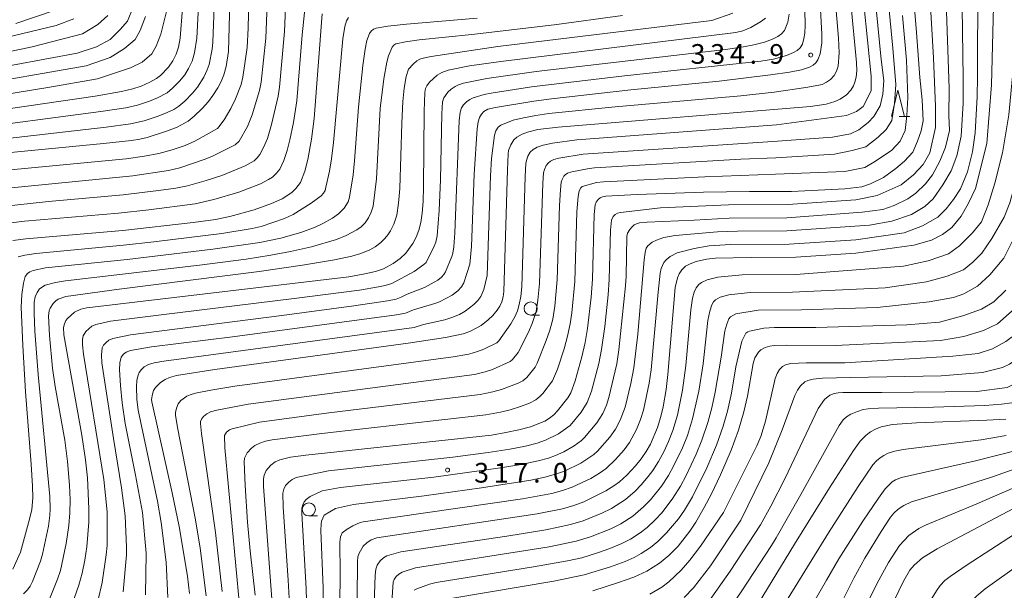
# Model space of a CAD drawing. Units: millimetres. Extents: x -66000 to -64000, y 22500 to 24000.
# Drawn here: x -65771 to -65583, y 23682 to 23791 of the extents above; entities that cross this region are included whole.
import ezdxf

# ---------------------------------------------------------------- set-up
doc = ezdxf.new("R2010")
doc.units = ezdxf.units.MM
for name, color, linetype, lineweight in [('633100_広葉樹林', 7, 'Continuous', 9), ('633200_針葉樹林', 7, 'Continuous', 9), ('710100_等高線（計曲線）', 7, 'Continuous', 20), ('710200_等高線（主曲線）', 7, 'Continuous', 9), ('731200_図化機測定による標高点', 7, 'Continuous', 20), ('731207_図化機測定による標高点（注記）', 7, 'Continuous', 20)]:
    doc.layers.add(name, color=color, linetype=linetype, lineweight=lineweight)
doc.styles.add('Style-WORKING', font='txt')

msp = doc.modelspace()

# ---------------------------------------------------------------- linework, layer by layer
at = {"layer": '633100_広葉樹林'}
for p, q in [((-65673.41, 23734.66), (-65671.74, 23734.66)), ((-65715.68, 23696.39), (-65714.01, 23696.39))]:
    msp.add_line(p, q, dxfattribs=at)
for centre in [(-65673.41, 23735.91), (-65715.68, 23697.64)]:
    msp.add_circle(centre, 1.25, dxfattribs=at)
at = {"layer": '633200_針葉樹林'}
msp.add_line((-65603.25, 23772.48), (-65601.17, 23772.48), dxfattribs=at)
at = {"layer": '633200_針葉樹林', "flags": 128}
msp.add_lwpolyline([(-65604.71, 23772.48), (-65603.46, 23777.48), (-65602.21, 23772.48)], dxfattribs=at)
at = {"layer": '710100_等高線（計曲線）', "flags": 128}
for points in [[(-65730.56, 23801.38), (-65730.95, 23784.86), (-65731.42, 23781.97), (-65731.85, 23780.44), (-65732.36, 23779.15), (-65732.98, 23777.96), (-65733.94, 23776.46), (-65734.79, 23775.32), (-65735.97, 23773.98), (-65737.49, 23772.51), (-65738.64, 23771.61), (-65740.77, 23770.43), (-65742.77, 23769.66), (-65746.45, 23768.48), (-65747.88, 23768.14), (-65749.48, 23767.89), (-65754.76, 23767.33), (-65779.75, 23764.92)], [(-65585.12, 23798.53), (-65585.6, 23778.53), (-65586.55, 23767.31), (-65588.68, 23758.77), (-65590.07, 23755.84), (-65591.4, 23753.49), (-65593.21, 23751.36), (-65594.98, 23750.03), (-65597.06, 23748.91), (-65600.42, 23747.95), (-65611.46, 23746.45), (-65622.92, 23745.69)], [(-65623.75, 23758.19), (-65613.54, 23758.72), (-65610.34, 23759.09), (-65608.68, 23759.63), (-65606.23, 23760.85), (-65603.83, 23762.56), (-65602.18, 23763.95), (-65600.63, 23765.71), (-65599.72, 23767.79), (-65599.03, 23769.76), (-65598.65, 23771.63), (-65598.82, 23775.68), (-65599.3, 23779.91), (-65599.89, 23788.46), (-65600.43, 23794.65)], [(-65738.41, 23681.63), (-65738.8, 23684.93), (-65740.38, 23694.41), (-65741.68, 23700.8), (-65745.61, 23718.15), (-65745.64, 23718.58), (-65745.48, 23719.6), (-65745.24, 23720.3), (-65744.91, 23720.85), (-65743.92, 23721.81), (-65743.02, 23722.4), (-65742.22, 23722.78), (-65740.91, 23723.16), (-65733.58, 23724.29), (-65696.78, 23729.3), (-65689.66, 23730.36), (-65686.27, 23731.06), (-65684.98, 23731.53), (-65682.84, 23732.7), (-65681.49, 23733.74), (-65680.61, 23734.57), (-65679.77, 23735.57), (-65679.26, 23736.37), (-65678.91, 23737.18), (-65678.66, 23738.15), (-65678.53, 23739.12), (-65677.86, 23762.31), (-65677.7, 23765.34), (-65677.61, 23766), (-65677.21, 23767.11), (-65676.63, 23768), (-65676.05, 23768.55), (-65675.04, 23769.13), (-65673.99, 23769.51), (-65672.03, 23769.97), (-65668.16, 23770.45), (-65620.11, 23774.39), (-65617.13, 23774.83), (-65615.46, 23775.33), (-65614.49, 23775.76), (-65613.26, 23776.58), (-65612.44, 23777.5), (-65611.95, 23778.32), (-65611.67, 23778.99), (-65611.42, 23779.97), (-65611.29, 23781.17), (-65611.33, 23782.77), (-65612.43, 23794.05)], [(-65781.43, 23778.08), (-65758.12, 23782.11), (-65753.54, 23783.71), (-65750.76, 23785.41), (-65748.74, 23787.12), (-65747.78, 23788.83), (-65746.82, 23791.49)], [(-65772.05, 23748.83), (-65769.59, 23749.19), (-65751.12, 23750.75), (-65737.69, 23752.26), (-65733.43, 23752.88), (-65730.75, 23753.42), (-65726.1, 23754.72), (-65722.81, 23755.89), (-65720.76, 23756.82), (-65718.94, 23757.97), (-65718.15, 23758.75), (-65717.29, 23759.92), (-65716.45, 23762.05), (-65715.86, 23764.27), (-65715.17, 23768.16), (-65714.66, 23772.11), (-65713.12, 23792.03)], [(-65760.73, 23679.59), (-65759.48, 23683.19), (-65758.88, 23685.5), (-65758.37, 23687.97), (-65757.98, 23690.49), (-65757.59, 23695.19), (-65757.56, 23697.76), (-65757.87, 23703.63), (-65758.24, 23707.07), (-65758.92, 23711.8), (-65762.34, 23730.86), (-65762.39, 23732.29), (-65762.25, 23732.98), (-65761.97, 23733.61), (-65761.64, 23734.03), (-65760.34, 23735.2), (-65759.11, 23735.77), (-65757.99, 23736.02), (-65708.07, 23741.97), (-65705.01, 23742.48), (-65702.95, 23742.98), (-65701.46, 23743.46), (-65699.58, 23744.45), (-65698.25, 23745.45), (-65697.22, 23746.44), (-65695.87, 23748.28), (-65695.25, 23749.47), (-65694.74, 23750.81), (-65694.37, 23752.31), (-65694.1, 23754.07), (-65693.91, 23756.3), (-65693.81, 23759.11), (-65693.72, 23773.48), (-65693.6, 23777.05), (-65693.43, 23777.78), (-65693.17, 23778.33), (-65692.69, 23779), (-65691.2, 23780.35), (-65690.32, 23780.88), (-65689.12, 23781.33), (-65685.08, 23782.1), (-65679.11, 23782.92), (-65634.36, 23788.46), (-65633, 23788.79), (-65631.46, 23789.4), (-65629.42, 23790.61), (-65628.69, 23791.19)], [(-65615.43, 23728.85), (-65595.35, 23729.81), (-65590.87, 23730.56), (-65587.14, 23731.73), (-65584.47, 23733.01), (-65579.99, 23736.96), (-65577.43, 23740.27), (-65575.08, 23745.17), (-65572.21, 23754.55), (-65570.81, 23759.44), (-65567.15, 23773.49), (-65566.71, 23774.33), (-65565.93, 23775.26), (-65564.98, 23776.04), (-65564.19, 23776.52), (-65562.66, 23776.98), (-65561.15, 23777.15), (-65557.98, 23777.21), (-65532.92, 23776.6), (-65527.37, 23776.67), (-65524.35, 23776.83), (-65519.66, 23777.25), (-65500, 23780.19)], [(-65500, 23762.09), (-65507.63, 23760.62), (-65509.83, 23760.02), (-65512.68, 23759), (-65514.49, 23758.21), (-65516.27, 23757.24), (-65519.69, 23755.13), (-65521.38, 23753.97), (-65524.37, 23751.37), (-65542.42, 23734.02), (-65545.23, 23731.01), (-65565.09, 23708.45), (-65567.38, 23706.07), (-65568.75, 23704.85), (-65569.79, 23704.08), (-65571.37, 23703.12), (-65595.98, 23690.11), (-65598.75, 23688.45), (-65600.35, 23687), (-65601.17, 23686.06), (-65602.39, 23684), (-65607.78, 23672.78)], [(-65722.67, 23679.69), (-65724.29, 23702.01), (-65724.33, 23703.49), (-65724.18, 23704.18), (-65723.78, 23705.06), (-65723.45, 23705.51), (-65722.92, 23706.06), (-65722.08, 23706.69), (-65721.2, 23707.11), (-65719.17, 23707.58), (-65716.25, 23707.98), (-65680.89, 23711.81), (-65678.16, 23712.26), (-65675.66, 23712.79), (-65673.48, 23713.38), (-65670.72, 23714.48), (-65669.81, 23715.02), (-65668.99, 23715.66), (-65668.28, 23716.39), (-65666.35, 23718.88), (-65665.76, 23719.87), (-65664.92, 23722.1), (-65663.66, 23726.67), (-65663.04, 23729.42), (-65662.57, 23732.12), (-65661.89, 23738.05), (-65661.64, 23741.52), (-65661.29, 23753.8), (-65661.11, 23755.66), (-65660.91, 23756.19), (-65660.59, 23756.66), (-65660.19, 23756.99), (-65659.71, 23757.19), (-65659.07, 23757.28), (-65653.11, 23757.62), (-65640.52, 23758.06), (-65631.71, 23758.22), (-65623.75, 23758.19)], [(-65622.92, 23745.69), (-65631.42, 23745.64), (-65638.18, 23745.47), (-65639.89, 23745.31), (-65641.89, 23744.86), (-65643.03, 23744.42), (-65643.9, 23743.94), (-65644.64, 23743.29), (-65645.14, 23742.54), (-65645.47, 23741.74), (-65645.87, 23739.89), (-65647.27, 23723.36), (-65647.62, 23720.45), (-65648.19, 23717.18), (-65648.63, 23715.31), (-65649.26, 23713.25), (-65650.6, 23710.09), (-65651.41, 23708.67), (-65652.35, 23707.28), (-65653.42, 23705.93), (-65655.12, 23704.14), (-65656.52, 23702.9), (-65657.57, 23702.13), (-65659.12, 23701.16), (-65663.27, 23699.1), (-65665.19, 23698.37), (-65667.33, 23697.77), (-65672.17, 23696.81), (-65702.74, 23692.21), (-65703.78, 23691.84), (-65704.62, 23691.29), (-65705.3, 23690.63), (-65706.11, 23689.33), (-65706.33, 23688.59), (-65706.42, 23687.74), (-65706.73, 23652.58)], [(-65661.55, 23682.16), (-65656.7, 23683.69), (-65653.75, 23684.73), (-65651.26, 23685.89), (-65648.86, 23687.43), (-65647.11, 23688.87), (-65645.32, 23690.67), (-65643.11, 23693.48), (-65641.96, 23695.23), (-65640.35, 23698.03), (-65639, 23700.59), (-65637.25, 23704.22), (-65635.22, 23708.91), (-65633.82, 23712.76), (-65632.8, 23716.24), (-65632.13, 23719.18), (-65631.01, 23725.43), (-65630.71, 23726.48), (-65630.01, 23727.6), (-65629.54, 23728.03), (-65628.73, 23728.48), (-65627.86, 23728.75), (-65627.06, 23728.84), (-65624.66, 23728.93), (-65615.43, 23728.85)], [(-65632.55, 23675.58), (-65623.15, 23691.05), (-65616.48, 23701.72), (-65611.89, 23708.86), (-65610.67, 23710.61), (-65609.53, 23711.8), (-65608.7, 23712.4), (-65607.74, 23712.93), (-65606.66, 23713.36), (-65604.5, 23713.84), (-65599.9, 23714.12), (-65586.5, 23714.62), (-65582.91, 23714.86)]]:
    msp.add_lwpolyline(points, dxfattribs=at)
at = {"layer": '710200_等高線（主曲線）', "flags": 128}
for points in [[(-65726.9, 23803.06), (-65727.26, 23789.28), (-65727.45, 23785.59), (-65728.22, 23779.96), (-65728.59, 23778.58), (-65729.67, 23775.83), (-65730.52, 23774.01), (-65731.83, 23771.83), (-65732.8, 23770.5), (-65733.1, 23770.22), (-65737.42, 23767.77), (-65739.25, 23766.98), (-65741.71, 23766.11), (-65744.24, 23765.41), (-65747, 23764.89), (-65750.46, 23764.42), (-65776.6, 23761.92)], [(-65781.48, 23767.33), (-65754.29, 23770.44), (-65749.66, 23771.07), (-65747.05, 23771.65), (-65744.39, 23772.52), (-65742.64, 23773.21), (-65741.42, 23773.83), (-65740.47, 23774.44), (-65739.31, 23775.41), (-65737.84, 23776.92), (-65736.88, 23778.08), (-65735.66, 23779.98), (-65735.03, 23781.34), (-65734.68, 23782.37), (-65734.07, 23785.27), (-65733.96, 23786.63), (-65733.41, 23801.76)], [(-65723.29, 23801.87), (-65723.86, 23787.39), (-65724.74, 23779.01), (-65725.05, 23777.45), (-65726.48, 23772.8), (-65727.38, 23770.56), (-65728.96, 23767.78), (-65729.68, 23767.06), (-65734.14, 23764.88), (-65735.59, 23764.27), (-65740.24, 23762.7), (-65742.39, 23762.18), (-65749.18, 23761.18), (-65775.64, 23758.6)], [(-65782.24, 23769.89), (-65755.33, 23773.41), (-65750.51, 23774.15), (-65748.31, 23774.64), (-65746.02, 23775.38), (-65744.51, 23776), (-65742.67, 23777.01), (-65741.63, 23777.86), (-65740.33, 23779.18), (-65739.29, 23780.44), (-65738.57, 23781.6), (-65737.92, 23783.03), (-65737.44, 23784.62), (-65737.02, 23787.38), (-65736.38, 23799.74)], [(-65782.16, 23772.59), (-65756.37, 23776.37), (-65751.35, 23777.24), (-65749.23, 23777.72), (-65747.64, 23778.24), (-65745.97, 23779), (-65744.68, 23779.71), (-65743.96, 23780.3), (-65742.43, 23781.86), (-65741.56, 23783.05), (-65740.95, 23784.32), (-65740.52, 23785.66), (-65740.17, 23787.42), (-65739.29, 23798.91)], [(-65751.03, 23681.95), (-65750.42, 23688.98), (-65750.4, 23690.47), (-65750.67, 23696.44), (-65751.34, 23701.74), (-65752.9, 23711.13), (-65755.12, 23725.57), (-65755.2, 23727.07), (-65755.04, 23728.43), (-65754.81, 23728.91), (-65754.31, 23729.44), (-65753.76, 23729.85), (-65753.02, 23730.21), (-65749.64, 23730.88), (-65720.8, 23734.58), (-65707.11, 23736.41), (-65700.71, 23737.37), (-65699.06, 23737.7), (-65698.08, 23738.04), (-65696.96, 23738.62), (-65693.67, 23739.91), (-65691.1, 23741.32), (-65690.41, 23741.87), (-65689.93, 23742.39), (-65689.62, 23742.89), (-65688.45, 23745.81), (-65688.24, 23746.46), (-65688.04, 23747.64), (-65687.84, 23750.29), (-65687.02, 23771.64), (-65686.84, 23773.32), (-65686.58, 23774.1), (-65686.19, 23774.7), (-65685.63, 23775.26), (-65684.99, 23775.73), (-65684.34, 23776.02), (-65682.25, 23776.65), (-65680.96, 23776.93), (-65673.26, 23778.13), (-65655.55, 23780.2), (-65629.54, 23783), (-65627.18, 23783.39), (-65624.67, 23784.11), (-65623.33, 23784.69), (-65622.68, 23785.06), (-65622.1, 23785.54), (-65621.65, 23786.28), (-65621.36, 23787.33), (-65621.2, 23788.33), (-65621.11, 23789.85), (-65621.32, 23798.52)], [(-65746.79, 23681.4), (-65746.66, 23689.3), (-65747.39, 23697.04), (-65748.68, 23704.17), (-65750.69, 23713.99), (-65751.24, 23717.94), (-65751.57, 23721.24), (-65751.73, 23724.2), (-65751.7, 23725.53), (-65751.43, 23726.65), (-65750.99, 23727.23), (-65750.48, 23727.58), (-65749.62, 23727.88), (-65745.63, 23728.62), (-65730.22, 23730.52), (-65698.98, 23734.71), (-65697.25, 23735.02), (-65695.74, 23735.66), (-65691.7, 23736.84), (-65690.79, 23737.19), (-65688.34, 23738.45), (-65687.31, 23739.27), (-65686.59, 23740.05), (-65686.12, 23740.81), (-65684.98, 23744.34), (-65684.71, 23747.71), (-65684.2, 23761.51), (-65683.63, 23770.12), (-65683.44, 23771.44), (-65683.17, 23772.28), (-65682.76, 23772.95), (-65682.31, 23773.43), (-65681.55, 23773.85), (-65680.11, 23774.22), (-65672.84, 23775.41), (-65669.47, 23775.85), (-65654.36, 23777.54), (-65637.49, 23779.18), (-65627.72, 23780.38), (-65624.08, 23780.92), (-65621.82, 23781.36), (-65620.33, 23781.89), (-65619.61, 23782.28), (-65619.12, 23782.71), (-65618.69, 23783.26), (-65618.24, 23784.41), (-65617.97, 23786.49), (-65617.93, 23788.13), (-65618.5, 23798.75)], [(-65742.55, 23680.84), (-65742.84, 23687.59), (-65743.79, 23695.12), (-65744.52, 23699.19), (-65748.2, 23716.55), (-65748.45, 23718.63), (-65748.53, 23721.01), (-65748.43, 23722.28), (-65748.21, 23723.19), (-65747.97, 23723.74), (-65747.57, 23724.32), (-65747.07, 23724.79), (-65746.21, 23725.27), (-65745.17, 23725.58), (-65743.3, 23725.88), (-65695.6, 23732.31), (-65693.84, 23732.86), (-65689.74, 23733.77), (-65688.42, 23734.18), (-65686.99, 23734.78), (-65685.9, 23735.37), (-65684.22, 23736.67), (-65683.46, 23737.46), (-65682.92, 23738.18), (-65682.34, 23739.52), (-65681.71, 23742.22), (-65681.07, 23761.18), (-65680.88, 23764.5), (-65680.33, 23768.89), (-65680.06, 23769.76), (-65679.63, 23770.47), (-65679.12, 23770.82), (-65676.72, 23771.78), (-65674.8, 23772.25), (-65672.45, 23772.69), (-65669.95, 23773.03), (-65657.34, 23774.34), (-65633.37, 23776.44), (-65627.04, 23777.11), (-65621.03, 23777.98), (-65618.54, 23778.43), (-65617.91, 23778.6), (-65617.05, 23779.01), (-65616.29, 23779.55), (-65615.63, 23780.28), (-65615.14, 23781.14), (-65614.85, 23782.08), (-65614.65, 23784.63), (-65614.78, 23787.37), (-65615.77, 23799.45)], [(-65627.27, 23767.7), (-65615.93, 23768.53), (-65612.52, 23769.17), (-65610.92, 23769.92), (-65609.11, 23771.31), (-65608.04, 23772.48), (-65606.87, 23774.51), (-65606.34, 23776.75), (-65606.12, 23779.31), (-65606.63, 23783.36), (-65608.27, 23800.19)], [(-65624.63, 23750.68), (-65608.9, 23751.79), (-65604.63, 23752.53), (-65600.9, 23753.81), (-65598.34, 23755.31), (-65596.74, 23756.8), (-65594.92, 23759.47), (-65593.32, 23762.13), (-65592.26, 23765.01), (-65591.4, 23768.75), (-65591.05, 23775.01), (-65591.02, 23779.8), (-65591.3, 23797.75)], [(-65624.2, 23748.18), (-65611.46, 23749.01), (-65602.28, 23750.29), (-65598.76, 23751.68), (-65595.88, 23753.28), (-65594.28, 23754.88), (-65592.9, 23756.69), (-65591.51, 23758.72), (-65590.23, 23761.92), (-65589.27, 23765.76), (-65588.74, 23769.39), (-65588.37, 23776.29), (-65588.27, 23779.98), (-65588.21, 23798.14)], [(-65720, 23796.28), (-65720.31, 23788.64), (-65721.26, 23778.06), (-65721.52, 23776.32), (-65722.76, 23770.97), (-65723.58, 23768.29), (-65724.31, 23766.58), (-65725.03, 23765.22), (-65725.49, 23764.6), (-65726.08, 23764.04), (-65727.8, 23763.08), (-65732.22, 23761.26), (-65735.22, 23760.27), (-65738.78, 23759.29), (-65741.01, 23758.84), (-65744.31, 23758.36), (-65751.02, 23757.58), (-65765.28, 23756.3), (-65774.69, 23755.29)], [(-65716.17, 23795.41), (-65716.93, 23788.04), (-65717.94, 23775.48), (-65718.61, 23771.31), (-65719.27, 23768.03), (-65719.78, 23766.02), (-65720.46, 23764.09), (-65721.22, 23762.46), (-65721.82, 23761.67), (-65722.6, 23760.93), (-65723.34, 23760.45), (-65724.87, 23759.67), (-65729.02, 23758.07), (-65733.8, 23756.67), (-65737.31, 23755.87), (-65746.18, 23754.68), (-65751.96, 23754.08), (-65769.81, 23752.51), (-65772.87, 23752.13)], [(-65626.74, 23764.62), (-65615.51, 23765.33), (-65612.2, 23765.97), (-65609.54, 23766.72), (-65607.19, 23768.53), (-65605.7, 23770.03), (-65604.63, 23771.73), (-65604.1, 23774.93), (-65603.88, 23778.56), (-65604.42, 23785.51), (-65605.41, 23796.08)], [(-65594.32, 23796.19), (-65593.72, 23777.81), (-65593.75, 23772.69), (-65593.64, 23769.81), (-65594.39, 23766.61), (-65595.46, 23763.95), (-65596.84, 23761.39), (-65598.23, 23759.68), (-65600.04, 23757.87), (-65601.54, 23756.8), (-65604.2, 23755.52), (-65606.34, 23754.77), (-65610.28, 23754.24), (-65624.63, 23753.16)], [(-65624.41, 23755.69), (-65611.46, 23756.59), (-65607.4, 23757.44), (-65602.82, 23759.47), (-65600.47, 23761.39), (-65598.65, 23763.31), (-65597.38, 23765.55), (-65596.31, 23770.35), (-65596.31, 23774.4), (-65596.71, 23783.66), (-65597.38, 23795.72)], [(-65784.52, 23779.99), (-65759.83, 23784.56), (-65756.1, 23785.73), (-65753.54, 23787.12), (-65751.62, 23789.04), (-65750.23, 23790.64), (-65749.16, 23793.31)], [(-65626.61, 23770.88), (-65613.27, 23772.69), (-65611.35, 23773.44), (-65610.07, 23774.4), (-65608.57, 23777.39), (-65608.57, 23780.16), (-65609.96, 23793.84)], [(-65622.92, 23742.36), (-65602.39, 23744), (-65597.7, 23744.96), (-65593.85, 23746.35), (-65591.72, 23747.84), (-65589.27, 23750.29), (-65587.56, 23752.43), (-65586.28, 23755.63), (-65585, 23759.79), (-65583.51, 23765.55), (-65582.31, 23772.78), (-65581.5, 23781.46), (-65580.71, 23793.14)], [(-65789.55, 23783.68), (-65763.78, 23789.79), (-65760.47, 23791.07)], [(-65787.92, 23781.63), (-65768.36, 23785.73), (-65758.76, 23788.19), (-65755.88, 23790), (-65753.96, 23791.71)], [(-65783.76, 23775), (-65765.37, 23777.99), (-65755.94, 23779.62), (-65749.64, 23781.73), (-65747.4, 23782.8), (-65745.59, 23784.4), (-65744.74, 23785.89), (-65743.88, 23788.13), (-65742.75, 23792.72)], [(-65772.07, 23686.26), (-65770.61, 23689.51), (-65768.86, 23695.77), (-65768.47, 23697.6), (-65768.28, 23699.86), (-65768.31, 23702.1), (-65768.56, 23706.29), (-65769.68, 23720.05), (-65770.18, 23728.84), (-65770.46, 23736.16), (-65770.34, 23738.58), (-65770.06, 23740.74), (-65769.74, 23742.03), (-65769.29, 23742.55), (-65768.82, 23742.88), (-65768.19, 23743.14), (-65765.83, 23743.63), (-65750.28, 23745.25), (-65733.97, 23747.19), (-65725.03, 23748.49), (-65721.01, 23749.31), (-65717.18, 23750.38), (-65714.48, 23751.39), (-65712.98, 23752.1), (-65711.15, 23753.14), (-65710.03, 23753.93), (-65708.95, 23755), (-65708.21, 23756.22), (-65707.95, 23757.1), (-65707.25, 23761.35), (-65706.95, 23764.06), (-65706.21, 23774.28), (-65705.37, 23782.19), (-65704.95, 23785.28), (-65704.62, 23786.92), (-65704.11, 23788.28), (-65703.79, 23788.72), (-65703.33, 23789.09), (-65702.86, 23789.32), (-65700.63, 23789.71), (-65697.08, 23790.09), (-65683.62, 23791.23)], [(-65771.46, 23790.21), (-65764.2, 23792.67)], [(-65771.04, 23745.73), (-65769.76, 23746.07), (-65767.71, 23746.41), (-65751.01, 23747.95), (-65745.23, 23748.59), (-65732.25, 23750.22), (-65726.45, 23751.13), (-65724.77, 23751.55), (-65720.31, 23753.03), (-65718.67, 23753.78), (-65715.2, 23755.99), (-65713.35, 23757.38), (-65712.87, 23757.87), (-65712.58, 23758.36), (-65712.41, 23759), (-65711.73, 23762.09), (-65711.35, 23764.44), (-65710.99, 23767.53), (-65709.17, 23787.25), (-65708.83, 23789.63), (-65708.51, 23790.71), (-65708.15, 23791.3)], [(-65770.01, 23681.54), (-65769.25, 23682.34), (-65768.76, 23683.03), (-65768.32, 23683.93), (-65766.8, 23687.77), (-65766.43, 23689.1), (-65765.27, 23694.44), (-65764.99, 23696.49), (-65764.93, 23697.73), (-65765.01, 23700.07), (-65767.24, 23723.36), (-65767.84, 23731.58), (-65768, 23735), (-65768, 23737.09), (-65767.79, 23738.15), (-65767.45, 23738.95), (-65767, 23739.63), (-65765.92, 23740.34), (-65763.95, 23740.85), (-65762, 23741.17), (-65736.51, 23744.15), (-65727.61, 23745.32), (-65722.94, 23746.05), (-65719.17, 23746.75), (-65715.19, 23747.68), (-65710.41, 23749.08), (-65708.56, 23749.81), (-65706.53, 23750.87), (-65705.73, 23751.47), (-65704.95, 23752.25), (-65704.31, 23753.17), (-65703.77, 23754.28), (-65703.44, 23755.4), (-65702.77, 23760.6), (-65702.1, 23774.03), (-65701.4, 23779.63), (-65700.84, 23782.83), (-65700.53, 23784.05), (-65699.82, 23785.66), (-65699.5, 23786.04), (-65699.09, 23786.31), (-65697.28, 23786.72), (-65694.66, 23787.09), (-65684.62, 23788.1), (-65668.96, 23789.96), (-65655.9, 23791.71)], [(-65765.07, 23680.53), (-65763.53, 23684.33), (-65762.99, 23686.02), (-65761.89, 23691.16), (-65761.39, 23694.58), (-65761.19, 23696.97), (-65761.14, 23699.44), (-65761.24, 23702.26), (-65761.63, 23706.75), (-65762.17, 23710.83), (-65763.99, 23721.08), (-65764.51, 23724.54), (-65765.1, 23730.79), (-65765.25, 23734.48), (-65765.11, 23735.47), (-65764.94, 23735.95), (-65764.38, 23736.85), (-65763.9, 23737.37), (-65763.41, 23737.7), (-65761.99, 23738.19), (-65751.82, 23739.58), (-65725.11, 23742.94), (-65716.89, 23744.15), (-65710.81, 23745.18), (-65707.49, 23745.89), (-65705.79, 23746.39), (-65704.07, 23747.08), (-65703.05, 23747.66), (-65701.99, 23748.46), (-65701.17, 23749.25), (-65700.61, 23749.95), (-65700.09, 23750.73), (-65699.47, 23751.94), (-65698.94, 23753.69), (-65698.6, 23755.97), (-65698.35, 23758.77), (-65697.97, 23771.2), (-65697.77, 23775.32), (-65697.53, 23777.84), (-65697.14, 23780.09), (-65696.66, 23781.46), (-65695.82, 23782.47), (-65695.09, 23783.07), (-65694.51, 23783.39), (-65693.89, 23783.61), (-65692.36, 23783.92), (-65679.66, 23785.78), (-65638.93, 23790.79), (-65634.88, 23792.13)], [(-65755.87, 23680.17), (-65755.03, 23683.74), (-65754.28, 23688.96), (-65754.12, 23690.8), (-65754.11, 23697.1), (-65754.19, 23698.43), (-65754.74, 23703.37), (-65758.59, 23727.2), (-65758.77, 23728.98), (-65758.77, 23730.04), (-65758.64, 23730.71), (-65758.16, 23731.55), (-65757, 23732.54), (-65756.27, 23732.84), (-65753.43, 23733.48), (-65743.81, 23734.73), (-65718.44, 23737.78), (-65706.04, 23739.41), (-65702.43, 23740.02), (-65701.11, 23740.31), (-65699.89, 23740.7), (-65695.64, 23742.97), (-65693.74, 23744.27), (-65693.32, 23744.66), (-65691.78, 23747.8), (-65691.51, 23748.57), (-65691.25, 23749.75), (-65690.84, 23754.57), (-65690.58, 23760.43), (-65690.37, 23773.01), (-65690.21, 23775.25), (-65689.96, 23776.05), (-65689.19, 23777.13), (-65688.58, 23777.68), (-65687.79, 23778.22), (-65687.16, 23778.52), (-65686.22, 23778.82), (-65681.77, 23779.72), (-65672.36, 23781.02), (-65636.3, 23785.24), (-65632.86, 23785.73), (-65630.92, 23786.11), (-65628.88, 23786.66), (-65627.35, 23787.22), (-65626.31, 23787.73), (-65625.61, 23788.19), (-65625.05, 23788.86), (-65624.44, 23790.42), (-65624.15, 23791.98)], [(-65626.76, 23761.47), (-65613.59, 23762.03), (-65609.75, 23762.77), (-65607.72, 23763.95), (-65604.63, 23766.08), (-65603.03, 23767.79), (-65602.07, 23769.81), (-65601.75, 23772.69), (-65601.54, 23776.11), (-65601.84, 23783.19), (-65602.57, 23791.69)], [(-65623.56, 23739.01), (-65605.91, 23739.84), (-65598.01, 23741.01), (-65594.07, 23742.08), (-65590.98, 23743.25), (-65589.16, 23744.75), (-65587.46, 23746.45), (-65585.54, 23749.23), (-65583.19, 23753.28), (-65582.12, 23756.05), (-65580.95, 23760.43), (-65579.66, 23766.46), (-65578.44, 23773.08), (-65576.02, 23790.58), (-65575.86, 23790.94)], [(-65613.54, 23725.58), (-65593, 23726.83), (-65588.2, 23727.36), (-65585.43, 23728.21), (-65582.87, 23729.6), (-65580.95, 23731.09), (-65578.39, 23733.97), (-65575.62, 23737.81), (-65573.06, 23743.04), (-65569.03, 23753.69), (-65564.42, 23768.75), (-65563.93, 23769.92), (-65563.1, 23771.2), (-65562.47, 23771.86), (-65561.67, 23772.45), (-65561.12, 23772.73), (-65560.34, 23772.98), (-65559.38, 23773.09), (-65547.07, 23773.14), (-65537.79, 23773.33), (-65533.53, 23773.53), (-65528.02, 23773.94), (-65520.04, 23774.87), (-65500, 23778.17)], [(-65612.48, 23722.74), (-65595.24, 23723.09), (-65587.35, 23723.73), (-65583.51, 23724.69), (-65582.23, 23725.33), (-65578.92, 23727.57), (-65576.79, 23730.56), (-65573.48, 23736), (-65568.57, 23745.49), (-65566.24, 23751.83), (-65561.13, 23764.8), (-65559.89, 23767.52), (-65559.47, 23768.02), (-65558.41, 23768.77), (-65557.98, 23768.91), (-65556.96, 23769.03), (-65549.11, 23769.35), (-65544.1, 23769.69), (-65536.12, 23770.43), (-65531.66, 23770.97), (-65511.16, 23774.04), (-65500, 23776.13)], [(-65606.5, 23719.9), (-65588.42, 23720.11), (-65582.65, 23720.85), (-65579.78, 23722.24), (-65578.07, 23723.52), (-65576.47, 23725.44), (-65574.87, 23727.57), (-65569.32, 23737.49), (-65563.59, 23749.81), (-65558.75, 23761.18), (-65557.47, 23763.6), (-65556.93, 23764.23), (-65555.99, 23764.91), (-65555.27, 23765.19), (-65554.35, 23765.35), (-65544.46, 23766.37), (-65539.93, 23766.93), (-65535.42, 23767.61), (-65512.24, 23771.76), (-65500, 23774.05)], [(-65735.25, 23681.21), (-65736.39, 23690.26), (-65737.26, 23695.67), (-65740.7, 23713.26), (-65741.07, 23715.59), (-65741.09, 23716.07), (-65740.91, 23716.95), (-65740.58, 23717.76), (-65740.09, 23718.36), (-65738.94, 23719.19), (-65738.3, 23719.49), (-65737.25, 23719.8), (-65734.33, 23720.33), (-65729.75, 23721.09), (-65688.18, 23726.69), (-65685.19, 23727.21), (-65683.53, 23727.69), (-65682.33, 23728.16), (-65679.86, 23729.39), (-65679.46, 23729.72), (-65677.22, 23732.99), (-65676.42, 23734.34), (-65675.94, 23735.44), (-65675.58, 23736.65), (-65675.3, 23738.17), (-65675.11, 23740.03), (-65674.49, 23761.05), (-65674.32, 23763.54), (-65674.24, 23764.1), (-65673.95, 23764.9), (-65673.5, 23765.66), (-65672.96, 23766.18), (-65672.16, 23766.65), (-65671.01, 23767.04), (-65669.28, 23767.4), (-65664.61, 23768.01), (-65626.61, 23770.88)], [(-65732.2, 23681.98), (-65733.48, 23693.23), (-65736.12, 23712.07), (-65736.32, 23713.99), (-65736.31, 23714.38), (-65736.14, 23714.84), (-65735.72, 23715.36), (-65735.1, 23715.84), (-65734.38, 23716.21), (-65733.22, 23716.52), (-65727.23, 23717.69), (-65684.12, 23723.36), (-65682.07, 23723.86), (-65680.67, 23724.32), (-65677.35, 23725.79), (-65676.85, 23726.19), (-65675.81, 23727.52), (-65673.83, 23731.41), (-65673.11, 23733.03), (-65672.4, 23735.36), (-65672.03, 23737.52), (-65671.73, 23740.7), (-65671.12, 23759.78), (-65670.95, 23761.75), (-65670.8, 23762.41), (-65670.47, 23763.13), (-65670.1, 23763.61), (-65669.66, 23763.96), (-65669.03, 23764.26), (-65668.04, 23764.55), (-65663.42, 23765.31), (-65627.27, 23767.7)], [(-65728.87, 23679.4), (-65731.65, 23709.39), (-65731.76, 23711.7), (-65731.36, 23712.36), (-65730.79, 23712.77), (-65730.28, 23712.99), (-65725.06, 23714.23), (-65711.89, 23716.01), (-65683.04, 23719.51), (-65680.62, 23720.02), (-65679, 23720.47), (-65675.81, 23721.68), (-65674.89, 23722.16), (-65674.14, 23722.77), (-65672.58, 23724.75), (-65672.21, 23725.47), (-65670.44, 23729.83), (-65669.76, 23731.78), (-65669.22, 23733.87), (-65668.81, 23736.38), (-65668.35, 23741.36), (-65667.91, 23755.52), (-65667.74, 23758.52), (-65667.58, 23759.95), (-65667.43, 23760.47), (-65667.11, 23761.11), (-65666.85, 23761.39), (-65666.38, 23761.68), (-65665.57, 23761.93), (-65662.28, 23762.6), (-65661.25, 23762.69), (-65633.37, 23764.33), (-65626.74, 23764.62)], [(-65725.88, 23681.34), (-65726.86, 23689.74), (-65727.38, 23695.23), (-65727.83, 23702.17), (-65727.99, 23706.71), (-65727.92, 23707.39), (-65727.77, 23707.79), (-65727.4, 23708.39), (-65726.58, 23709.31), (-65725.94, 23709.8), (-65725.03, 23710.27), (-65723.95, 23710.64), (-65722.68, 23710.89), (-65713.17, 23712.09), (-65681.96, 23715.66), (-65679.17, 23716.18), (-65677.33, 23716.63), (-65675.36, 23717.24), (-65673.65, 23717.9), (-65672.44, 23718.53), (-65671.65, 23719.14), (-65671.08, 23719.72), (-65669.25, 23722.16), (-65668.33, 23724.34), (-65667.05, 23728.25), (-65666.39, 23730.65), (-65665.9, 23732.99), (-65665.59, 23735.06), (-65665.02, 23741.03), (-65664.6, 23754.29), (-65664.37, 23757.25), (-65664.15, 23758.31), (-65663.86, 23758.91), (-65663.63, 23759.13), (-65660.89, 23759.91), (-65659.57, 23760.03), (-65640.24, 23761.01), (-65626.76, 23761.47)], [(-65500, 23758.82), (-65503.63, 23757.92), (-65507.52, 23756.46), (-65515.33, 23753.18), (-65518.57, 23751.22), (-65519.84, 23750.35), (-65522.21, 23748.29), (-65535.35, 23735.9), (-65540.64, 23730.9), (-65544.77, 23726.84), (-65549.63, 23721.83), (-65564.55, 23705.33), (-65567.43, 23702.41), (-65570.2, 23700.19), (-65572.25, 23698.75), (-65590.24, 23687.11), (-65593.52, 23684.88), (-65594.53, 23684.08), (-65595.38, 23683.18), (-65596.11, 23682.13), (-65602.58, 23671.64), (-65606.98, 23664.88), (-65609.96, 23660.54), (-65614.3, 23654.5)], [(-65719.37, 23679.59), (-65719.6, 23684.18), (-65720.58, 23698.1), (-65720.65, 23700.74), (-65720.45, 23701.5), (-65720.09, 23702.21), (-65719.49, 23702.86), (-65718.82, 23703.36), (-65718.11, 23703.71), (-65711.95, 23704.98), (-65688.25, 23707.6), (-65681.52, 23708.45), (-65677.36, 23709.11), (-65674.43, 23709.69), (-65672.15, 23710.28), (-65670.57, 23710.82), (-65668.11, 23712.01), (-65665.92, 23713.62), (-65663.81, 23716.15), (-65662.64, 23718.03), (-65661.8, 23720.17), (-65660.45, 23725.43), (-65659.91, 23728.1), (-65659.32, 23732.45), (-65658.68, 23738.48), (-65658.45, 23741.42), (-65658.19, 23750.8), (-65658.02, 23752.76), (-65657.73, 23753.41), (-65657.34, 23753.79), (-65656.88, 23754.06), (-65656.33, 23754.21), (-65648.66, 23755.07), (-65635.76, 23755.65), (-65624.41, 23755.69)], [(-65500, 23755.56), (-65503.32, 23754.56), (-65507.89, 23752.44), (-65515.74, 23748.37), (-65518.29, 23746.74), (-65531.12, 23735.51), (-65538.24, 23729.08), (-65541.25, 23726.09), (-65545.94, 23721.05), (-65554.96, 23710.85), (-65561.33, 23703.88), (-65566.21, 23698.94), (-65570.51, 23694.96), (-65574.49, 23691.58), (-65579.97, 23687.39), (-65586.84, 23682.54), (-65588.44, 23681.17), (-65589.18, 23680.39), (-65591.79, 23677.07), (-65600.21, 23665.77), (-65612.91, 23649.44)], [(-65624.63, 23753.16), (-65635.58, 23753.11), (-65642.26, 23752.71), (-65651.24, 23752.35), (-65652.66, 23752.22), (-65653.27, 23752.06), (-65653.69, 23751.83), (-65654.11, 23751.45), (-65654.52, 23750.97), (-65654.95, 23750.23), (-65655.08, 23749.62), (-65655.23, 23742.07), (-65655.35, 23740.2), (-65656.6, 23728.01), (-65657.01, 23725.36), (-65658.51, 23718.96), (-65659, 23717.52), (-65659.68, 23715.94), (-65660.8, 23714.13), (-65663.15, 23711.35), (-65663.73, 23710.79), (-65665.13, 23709.78), (-65667.12, 23708.63), (-65668.7, 23707.91), (-65670.02, 23707.43), (-65671.99, 23706.87), (-65675.24, 23706.18), (-65679.14, 23705.54), (-65691.85, 23703.81), (-65709.63, 23701.79), (-65713.16, 23701.17), (-65715.39, 23700.12), (-65716.18, 23699.56), (-65716.58, 23699.06), (-65716.83, 23698.5), (-65716.98, 23697.87), (-65717.01, 23696.95), (-65716.18, 23682.55), (-65716.14, 23680.23)], [(-65713.05, 23668.6), (-65712.93, 23682.71), (-65713.38, 23693.62), (-65713.34, 23694.92), (-65713.24, 23695.42), (-65712.77, 23696.52), (-65710.59, 23697.83), (-65707.19, 23698.55), (-65693.68, 23700.24), (-65682.78, 23701.73), (-65673.37, 23703.21), (-65670.7, 23703.78), (-65668.68, 23704.33), (-65666.95, 23704.95), (-65663.83, 23706.48), (-65661.39, 23708.11), (-65660.68, 23708.76), (-65658.33, 23711.39), (-65657.26, 23712.93), (-65656.35, 23714.61), (-65655.4, 23717.12), (-65654.31, 23721.63), (-65653.74, 23724.63), (-65653.02, 23731.01), (-65651.81, 23745.18), (-65651.63, 23746.55), (-65651.41, 23747.38), (-65651.09, 23747.86), (-65650.28, 23748.51), (-65649.42, 23748.93), (-65648.05, 23749.41), (-65645.9, 23749.8), (-65637.82, 23750.48), (-65634, 23750.62), (-65624.63, 23750.68)], [(-65621.85, 23735.64), (-65607.4, 23736.11), (-65597.48, 23737.17), (-65592.9, 23738.03), (-65590.87, 23738.67), (-65588.31, 23740.16), (-65585.96, 23742.29), (-65583.29, 23745.49), (-65580.95, 23750.19)], [(-65710.02, 23656.13), (-65709.7, 23685.41), (-65709.78, 23691.38), (-65709.63, 23692.42), (-65709.31, 23693.16), (-65708.39, 23693.87), (-65707.3, 23694.53), (-65705.88, 23695.15), (-65705.31, 23695.27), (-65674.97, 23699.64), (-65669.41, 23700.68), (-65667.33, 23701.23), (-65665.53, 23701.85), (-65661.95, 23703.56), (-65660.33, 23704.53), (-65659.06, 23705.43), (-65657.25, 23707.12), (-65655.58, 23709.01), (-65654.61, 23710.37), (-65653.24, 23712.84), (-65652.49, 23714.74), (-65651.92, 23716.53), (-65650.83, 23721.7), (-65650.46, 23724.25), (-65649.15, 23739.03), (-65648.72, 23742.66), (-65648.54, 23743.52), (-65648.07, 23744.64), (-65647.62, 23745.18), (-65646.87, 23745.81), (-65645.49, 23746.5), (-65642.26, 23747.32), (-65639.42, 23747.82), (-65635.37, 23748.08), (-65624.2, 23748.18)], [(-65703.68, 23666.49), (-65703.05, 23685.09), (-65702.94, 23686.29), (-65702.66, 23687.01), (-65702.06, 23687.85), (-65701.46, 23688.39), (-65700.84, 23688.77), (-65698.13, 23689.58), (-65677.96, 23692.56), (-65670.52, 23693.76), (-65665.8, 23694.74), (-65663.43, 23695.46), (-65659.86, 23696.9), (-65658.04, 23697.79), (-65655.37, 23699.51), (-65653.54, 23701.11), (-65652.34, 23702.34), (-65651.02, 23703.88), (-65650.14, 23705.08), (-65649.09, 23706.74), (-65648.08, 23708.6), (-65647.16, 23710.59), (-65646.35, 23712.7), (-65645.47, 23715.61), (-65644.47, 23720.38), (-65643.84, 23725.05), (-65642.88, 23735.63), (-65642.56, 23737.87), (-65642.24, 23739.04), (-65641.89, 23739.84), (-65641.39, 23740.47), (-65640.86, 23740.88), (-65639.8, 23741.39), (-65637.76, 23741.9), (-65633.1, 23742.32), (-65622.92, 23742.36)], [(-65700.67, 23667.61), (-65699.61, 23683.76), (-65699.4, 23684.3), (-65699.02, 23684.85), (-65698.5, 23685.34), (-65697.88, 23685.69), (-65695.33, 23686.53), (-65669.91, 23690.53), (-65664.74, 23691.6), (-65662.05, 23692.41), (-65658.16, 23693.93), (-65656.23, 23694.88), (-65653.94, 23696.36), (-65651.91, 23698.11), (-65650.56, 23699.49), (-65648.49, 23702.07), (-65647.17, 23704.13), (-65646.18, 23705.89), (-65644.51, 23709.37), (-65643.57, 23711.75), (-65642.56, 23714.9), (-65641.36, 23720.18), (-65640.56, 23725.4), (-65639.64, 23733.64), (-65639.31, 23735.41), (-65638.9, 23736.63), (-65638.61, 23737.15), (-65638.23, 23737.54), (-65637.33, 23738.04), (-65635.64, 23738.49), (-65631.59, 23738.95), (-65623.56, 23739.01)], [(-65619.1, 23732.29), (-65601.75, 23732.8), (-65595.56, 23733.33), (-65591.08, 23734.51), (-65587.56, 23735.79), (-65585.21, 23737.17), (-65582.87, 23739.41)], [(-65695.62, 23682.23), (-65695.1, 23682.53), (-65692.72, 23683.4), (-65691.45, 23683.72), (-65672.88, 23686.68), (-65666.37, 23687.84), (-65663.68, 23688.45), (-65660.67, 23689.37), (-65658.33, 23690.2), (-65656.07, 23691.14), (-65654.42, 23691.97), (-65652.54, 23693.19), (-65651.24, 23694.19), (-65649.71, 23695.63), (-65648.39, 23697.06), (-65646.31, 23699.79), (-65644.89, 23702.09), (-65643.79, 23704.12), (-65641.87, 23708.15), (-65640.79, 23710.8), (-65639.64, 23714.19), (-65638.91, 23716.98), (-65638.26, 23719.99), (-65637.14, 23726.65), (-65636.41, 23731.65), (-65636.06, 23732.95), (-65635.65, 23733.96), (-65635.36, 23734.35), (-65634.35, 23734.89), (-65630.08, 23735.58), (-65621.85, 23735.64)], [(-65688.25, 23680.76), (-65669.03, 23684), (-65663.22, 23685.15), (-65658.2, 23686.69), (-65655.44, 23687.7), (-65653.68, 23688.48), (-65652.35, 23689.22), (-65650.6, 23690.39), (-65649.18, 23691.53), (-65647.51, 23693.15), (-65645.27, 23695.86), (-65644.14, 23697.51), (-65642.62, 23700.06), (-65639.83, 23705.59), (-65638.01, 23709.86), (-65636.73, 23713.47), (-65635.92, 23716.36), (-65635.16, 23719.79), (-65634.31, 23724.77), (-65633.17, 23729.67), (-65632.41, 23731.21), (-65632.06, 23731.48), (-65631.71, 23731.6), (-65629, 23732.17), (-65626.96, 23732.27), (-65619.1, 23732.29)], [(-65636.7, 23697.06), (-65630.34, 23709.77), (-65629.58, 23711.56), (-65628.69, 23714.44), (-65626.86, 23722.56), (-65626.49, 23723.54), (-65626.01, 23724.31), (-65625.47, 23724.85), (-65624.87, 23725.19), (-65623.88, 23725.41), (-65620.94, 23725.58), (-65613.54, 23725.58)], [(-65633.38, 23695.59), (-65628.02, 23706.52), (-65625.49, 23712.77), (-65623.09, 23719.31), (-65622.57, 23720.36), (-65622.02, 23721.2), (-65621.17, 23721.92), (-65620.59, 23722.19), (-65619.58, 23722.47), (-65617.84, 23722.66), (-65612.48, 23722.74)], [(-65629.61, 23694.68), (-65627.67, 23698.24), (-65624.95, 23703.61), (-65618.62, 23716.86), (-65617.42, 23718.6), (-65616.43, 23719.4), (-65615.62, 23719.69), (-65614.85, 23719.83), (-65613.93, 23719.9), (-65606.5, 23719.9)], [(-65626.68, 23692.25), (-65621.93, 23700.51), (-65614.64, 23713.63), (-65613.88, 23714.7), (-65613.26, 23715.3), (-65612.45, 23715.81), (-65611.17, 23716.32), (-65610.05, 23716.65), (-65609.1, 23716.81), (-65607.17, 23716.92), (-65596.7, 23717.11), (-65586.93, 23717.45), (-65583.71, 23717.67), (-65581.73, 23717.96)], [(-65582.85, 23711.72), (-65587.57, 23710.89), (-65602.43, 23709.04), (-65604.05, 23708.73), (-65605.32, 23708.33), (-65606.16, 23707.93), (-65606.85, 23707.49), (-65607.54, 23706.9), (-65608.25, 23706.12), (-65611.04, 23701.99), (-65616.67, 23693.21)], [(-65580.18, 23709.05), (-65588.65, 23706.91), (-65602.77, 23703.73), (-65603.9, 23703.29), (-65604.55, 23702.89), (-65605.9, 23701.54), (-65607.18, 23699.8), (-65610.13, 23695.42), (-65614.73, 23688.24), (-65617.07, 23684.19)], [(-65580.07, 23705.72), (-65585.66, 23703.8), (-65592.63, 23701.54), (-65600.86, 23699.07), (-65602.35, 23698.41), (-65603.4, 23697.69), (-65604.22, 23696.95), (-65604.87, 23696.15), (-65606.64, 23693.43), (-65609.73, 23688.37), (-65611.88, 23684.53), (-65614.15, 23679.98)], [(-65579.77, 23702.43), (-65588.4, 23698.72), (-65598.22, 23694.67), (-65599.49, 23694.02), (-65601.37, 23692.66), (-65603.18, 23690.8), (-65605.25, 23687.52), (-65607.09, 23684.17), (-65612.76, 23672.91)], [(-65650.71, 23681.5), (-65648.43, 23682.85), (-65647.09, 23683.85), (-65644.75, 23686.09), (-65643.1, 23687.99), (-65641.07, 23690.65), (-65636.7, 23697.06)], [(-65644.16, 23680.88), (-65642.42, 23682.69), (-65639.19, 23686.88), (-65633.38, 23695.59)], [(-65639.69, 23679.86), (-65635.39, 23685.91), (-65629.61, 23694.68)], [(-65627.57, 23690.79), (-65626.68, 23692.25)], [(-65625.71, 23678.57), (-65616.67, 23693.21)], [(-65678.5, 23615.46), (-65675.91, 23620.18), (-65675.12, 23621.69), (-65674.73, 23622.65), (-65671.81, 23650.56), (-65671.56, 23651.71), (-65671.15, 23652.43), (-65670.18, 23653.36), (-65668.18, 23654.6), (-65657.83, 23659.94), (-65652.08, 23663.28), (-65645.75, 23667.58), (-65642.64, 23670.1), (-65641.23, 23671.41), (-65639.56, 23673.23), (-65637.26, 23676.19), (-65633.18, 23682.11), (-65627.57, 23690.79)], [(-65617.07, 23684.19), (-65622.08, 23675.45)]]:
    msp.add_lwpolyline(points, dxfattribs=at)
at = {"layer": '731200_図化機測定による標高点'}
for centre in [(-65620.05, 23784.18), (-65689.25, 23705.14)]:
    msp.add_circle(centre, 0.375, dxfattribs=at)

# ---------------------------------------------------------------- texts
at = {"layer": '731207_図化機測定による標高点（注記）', "style": 'Style-WORKING'}
for s, p in [('3', (-65642.96, 23782.51)), ('3', (-65639.21, 23782.51)), ('4', (-65635.46, 23782.51)), ('9', (-65627.96, 23782.51)), ('.', (-65631.71, 23782.51)), ('3', (-65684.19, 23702.75)), ('1', (-65680.44, 23702.75)), ('7', (-65676.69, 23702.75)), ('0', (-65669.19, 23702.75)), ('.', (-65672.94, 23702.75))]:
    msp.add_text(s, height=3.75, dxfattribs=at).set_placement(p)

doc.saveas('drawing.dxf')
